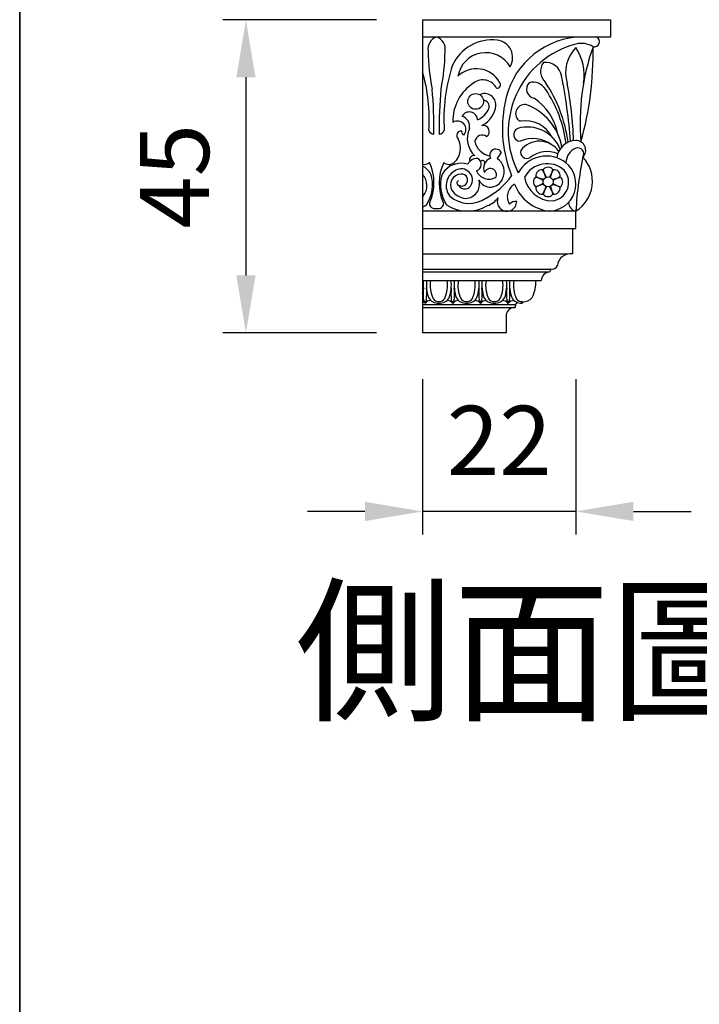
# Model space of a CAD drawing. Extents: x 500 to 3048, y 2590 to 3005.
# Drawn here: x 2058 to 2087, y 2813 to 2855 of the extents above; entities that cross this region are included whole.
import ezdxf

# ---------------------------------------------------------------- set-up
doc = ezdxf.new("R2010")
doc.units = 0
doc.layers.get('0').update_dxf_attribs({"linetype": 'CONTINUOUS'})
doc.styles.add('標楷體', font='KAIU.TTF')
doc.dimstyles.get("Standard").update_dxf_attribs({"dimtxt": 3, "dimasz": 2.5, "dimexe": 1, "dimexo": 2, "dimgap": 1.5, "dimtad": 1, "dimdec": 0, "dimdsep": 46, "dimtxsty": '標楷體', "dimcen": 0, "dimclrd": 256, "dimclre": 256, "dimclrt": 256, "dimadec": 0, "dimazin": 0, "dimtfac": 1, "dimtdec": 0, "dimtix": 1, "dimtmove": 1, "dimatfit": 3, "dimfxl": 0, "dimtolj": 1, "dimtzin": 0, "dimarcsym": 0})

# ---------------------------------------------------------------- blocks, each defined once
blk = doc.blocks.new('*D144')
at = {"lineweight": -2}
for p, q in [((2075.012, 2857.302), (2075.012, 2863.469)), ((2083.166, 2857.302), (2083.166, 2863.469)), ((2080.666, 2862.469), (2077.512, 2862.469))]:
    blk.add_line(p, q, dxfattribs=at)
for points in [[(2077.512, 2862.885), (2077.512, 2862.052), (2075.012, 2862.469)], [(2080.666, 2862.885), (2080.666, 2862.052), (2083.166, 2862.469)]]:
    blk.add_solid(points)
at = {"insert": (2079.089, 2865.568), "char_height": 3, "attachment_point": 5, "style": '標楷體'}
blk.add_mtext('\\A1;27', dxfattribs=at)
blk = doc.blocks.new('*D147')
at = {"lineweight": -2}
for p, q in [((2075.012, 2839.708), (2075.012, 2832.964)), ((2081.658, 2839.708), (2081.658, 2832.964)), ((2072.512, 2833.964), (2070.012, 2833.964)), ((2081.658, 2833.964), (2075.012, 2833.964)), ((2084.158, 2833.964), (2086.658, 2833.964))]:
    blk.add_line(p, q, dxfattribs=at)
for points in [[(2072.512, 2834.381), (2072.512, 2833.547), (2075.012, 2833.964)], [(2084.158, 2834.381), (2084.158, 2833.547), (2081.658, 2833.964)]]:
    blk.add_solid(points)
at = {"insert": (2078.335, 2837.047), "char_height": 3, "attachment_point": 5, "style": '標楷體'}
blk.add_mtext('\\A1;22', dxfattribs=at)
blk = doc.blocks.new('*D148')
at = {"lineweight": -2}
for p, q in [((2073.012, 2855.302), (2066.348, 2855.302)), ((2067.348, 2852.802), (2067.348, 2844.208)), ((2073.012, 2841.708), (2066.348, 2841.708))]:
    blk.add_line(p, q, dxfattribs=at)
for points in [[(2066.932, 2852.802), (2067.765, 2852.802), (2067.348, 2855.302)], [(2066.932, 2844.208), (2067.765, 2844.208), (2067.348, 2841.708)]]:
    blk.add_solid(points)
at = {"insert": (2064.249, 2848.505), "char_height": 3, "attachment_point": 5, "rotation": 90, "style": '標楷體'}
blk.add_mtext('\\A1;45', dxfattribs=at)

msp = doc.modelspace()

# ---------------------------------------------------------------- linework, layer by layer
for p, q in [((2057.537, 2869.682), (2057.537, 2629.679)), ((2057.537, 2629.679), (2057.537, 2869.682)), ((2075.012, 2855.302), (2083.166, 2855.302)), ((2075.012, 2855.302), (2075.012, 2846.239)), ((2083.166, 2855.302), (2083.166, 2854.547)), ((2083.166, 2854.547), (2075.012, 2854.547)), ((2080.386, 2848.471), (2080.218, 2848.792)), ((2080.352, 2848.457), (2080.244, 2848.803)), ((2080.518, 2848.471), (2080.687, 2848.792)), ((2080.552, 2848.457), (2080.66, 2848.803)), ((2080.259, 2848.363), (2079.913, 2848.471)), ((2080.259, 2848.163), (2079.913, 2848.056)), ((2080.245, 2848.33), (2079.924, 2848.498)), ((2080.245, 2848.197), (2079.924, 2848.029)), ((2080.646, 2848.363), (2080.992, 2848.471)), ((2080.646, 2848.163), (2080.992, 2848.056)), ((2080.66, 2848.33), (2080.981, 2848.498)), ((2080.66, 2848.197), (2080.981, 2848.029)), ((2080.386, 2848.056), (2080.218, 2847.735)), ((2080.352, 2848.07), (2080.244, 2847.724)), ((2080.518, 2848.056), (2080.687, 2847.735)), ((2080.552, 2848.07), (2080.66, 2847.724)), ((2081.658, 2846.995), (2075.012, 2846.995)), ((2081.658, 2846.239), (2081.658, 2846.995)), ((2075.012, 2846.239), (2081.507, 2846.239)), ((2075.012, 2846.239), (2075.012, 2841.708)), ((2075.012, 2846.239), (2081.658, 2846.239)), ((2081.507, 2846.239), (2081.507, 2845.14)), ((2075.012, 2845.139), (2081.331, 2845.139)), ((2075.012, 2844.483), (2080.578, 2844.483)), ((2075.012, 2844.368), (2080.519, 2844.368)), ((2075.012, 2843.989), (2080.155, 2843.989)), ((2075.012, 2842.938), (2079.045, 2842.938)), ((2075.012, 2842.816), (2079.027, 2842.816)), ((2079.045, 2842.938), (2079.027, 2842.816)), ((2078.633, 2842.493), (2078.633, 2841.708)), ((2075.616, 2841.708), (2075.012, 2841.708)), ((2078.633, 2841.708), (2075.012, 2841.708)), ((2078.033, 2841.708), (2075.616, 2841.708))]:
    msp.add_line(p, q)
for centre, radius in [((2077.314, 2851.755), 0.341), ((2080.452, 2848.263), 0.218)]:
    msp.add_circle(centre, radius)
for centre, radius, start, end in [((2075.78, 2854.034), 0.539, 107.6639, 190.2779), ((2075.453, 2854.034), 0.539, 349.7221, 72.3361), ((2082.016, 2851.077), 3.489, 95.8913, 170.4902), ((2082.455, 2854.348), 0.226, 256.7246, 61.8199), ((2078.033, 2852.533), 1.898, 83.6167, 155.2513), ((2078.144, 2853.652), 0.773, 329.5705, 82.5463), ((2082.653, 2850.443), 3.926, 104.6763, 207.1439), ((2082.744, 2853.011), 1.532, 135.1139, 197.4897), ((2081.906, 2853.369), 0.907, 56.768, 105.8696), ((2079.851, 2852.897), 2.167, 350.7557, 33.4807), ((2091.691, 2850.852), 9.849, 160.5779, 184.9542), ((2068.181, 2853.837), 14.225, 344.361, 1.1712), ((2083.41, 2853.969), 8.161, 180.2186, 191.8406), ((2067.822, 2853.969), 8.161, 348.1594, 359.7814), ((2077.751, 2852.646), 1.224, 30.0881, 170.331), ((2083.372, 2850.994), 7.438, 161.7193, 183.746), ((2080.762, 2853.059), 0.638, 143.0148, 228.1312), ((2080.343, 2852.742), 0.707, 8.1895, 97.3145), ((2067.86, 2850.994), 7.438, 356.254, 15.9464), ((2077.344, 2852.018), 1.156, 29.59, 133.8106), ((2058.002, 2848.262), 23.492, 4.3013, 11.4327), ((2078.254, 2850.919), 1.931, 121.8866, 182.1122), ((2077.63, 2852.03), 0.66, 26.621, 126.8282), ((2078.233, 2852.483), 0.157, 265.5391, 42.1308), ((2079.921, 2852.291), 0.404, 136.8399, 259.6352), ((2079.797, 2851.951), 0.639, 30.0521, 105.4792), ((2075.163, 2849.132), 6.22, 7.8598, 33.7111), ((2066.207, 2849.629), 15.355, 1.592, 10.9669), ((2057.613, 2850.625), 17.889, 359.0678, 5.356), ((2093.62, 2850.625), 17.889, 174.644, 180.9322), ((2077.702, 2851.607), 0.487, 357.1586, 115.6316), ((2075.846, 2849.235), 5.431, 7.3709, 33.9858), ((2077.128, 2851.676), 1.065, 295.5441, 354.9715), ((2077.626, 2851.532), 0.276, 344.4194, 84.9078), ((2084.017, 2850.591), 5.544, 168.9537, 201.9028), ((2079.439, 2851.229), 0.393, 82.1541, 239.0075), ((2078.703, 2849.375), 2.379, 9.6841, 70.5962), ((2078.51, 2849.896), 2.404, 11.0226, 56.1779), ((2077.035, 2850.938), 0.36, 2.1041, 150.121), ((2076.576, 2850.668), 0.472, 349.608, 72.0102), ((2076.989, 2851.847), 0.983, 294.4013, 336.7043), ((2076.521, 2850.535), 0.37, 321.6636, 121.9999), ((2077.635, 2850.452), 0.268, 303.7883, 100.2818), ((2079.466, 2849.603), 1.31, 27.3023, 100.0835), ((2075.51, 2850.569), 0.235, 194.918, 267.364), ((2075.723, 2850.569), 0.235, 272.636, 345.082), ((2076.689, 2850.276), 0.196, 84.858, 225.5598), ((2076.837, 2850.438), 0.135, 165.6849, 258.5237), ((2077.974, 2850.154), 1.027, 155.2811, 227.5081), ((2077.592, 2849.978), 0.316, 52.5908, 171.5543), ((2079.258, 2850.319), 0.294, 114.0809, 265.9491), ((2079.554, 2849.114), 1.531, 21.8651, 105.7978), ((2075.811, 2849.728), 0.846, 312.1094, 28.837), ((2078.036, 2850.162), 0.77, 190.2709, 261.6328), ((2079.794, 2848.741), 1.4, 53.8482, 113.4496), ((2080.076, 2849.018), 1.012, 33.9212, 142.8306), ((2081.703, 2849.188), 0.88, 92.905, 172.0492), ((2081.651, 2849.634), 0.433, 316.2438, 89.0546), ((2077.229, 2849.216), 0.187, 74.2624, 200.6869), ((2078.19, 2849.419), 0.267, 29.2705, 210.6004), ((2080.1, 2848.303), 2.09, 143.387, 152.2704), ((2080.379, 2848.004), 1.382, 52.2171, 152.0285), ((2079.541, 2849.562), 0.28, 165.9922, 298.4607), ((2080.403, 2848.436), 1.143, 65.8058, 129.6175), ((2081.936, 2849.078), 0.71, 113.0446, 178.6103), ((2081.73, 2849.471), 0.27, 329.757, 105.3795), ((2097.344, 2846.138), 15.709, 167.6416, 176.8745), ((2075.078, 2849.38), 0.359, 259.3427, 308.9726), ((2074.555, 2848.123), 0.948, 30.5117, 61.1626), ((2073.469, 2848.22), 2.036, 334.5719, 25.6465), ((2077.763, 2848.22), 2.036, 154.3535, 205.4281), ((2076.678, 2848.123), 0.948, 72.2615, 149.4883), ((2076.154, 2849.38), 0.359, 231.0274, 308.6676), ((2077.377, 2848.828), 0.456, 87.4944, 154.2455), ((2077.26, 2849.023), 0.294, 288.2835, 62.2232), ((2077.605, 2849.088), 0.101, 327.7917, 142.1905), ((2078.103, 2848.857), 0.449, 108.4552, 205.1035), ((2077.87, 2848.706), 0.685, 332.5959, 56.2113), ((2080.407, 2847.96), 1.096, 47.5009, 152.3424), ((2080.471, 2848.181), 1.187, 271.7504, 50.4557), ((2080.851, 2848.29), 1.527, 301.9391, 43.1929), ((2074.483, 2848.106), 0.718, 320.1878, 42.5674), ((2073.874, 2848.137), 1.569, 326.4709, 17.3394), ((2077.358, 2848.137), 1.569, 162.6606, 213.5291), ((2076.749, 2848.106), 0.718, 121.1194, 219.8122), ((2076.694, 2848.129), 0.475, 92.5491, 208.7606), ((2076.686, 2848.345), 0.486, 337.7565, 129.3677), ((2076.704, 2848.344), 0.261, 240.2536, 96.88), ((2077.883, 2848.955), 0.571, 201.6695, 303.3034), ((2077.948, 2848.578), 0.267, 338.1374, 160.4994), ((2080.192, 2848.524), 0.269, 84.4327, 185.5673), ((2080.452, 2848.632), 0.269, 39.4327, 140.5673), ((2080.534, 2848.239), 0.81, 277.3207, 40.7761), ((2080.713, 2848.524), 0.269, 354.4327, 95.5673), ((2076.592, 2848.212), 0.0961, 108.0005, 259.6184), ((2076.845, 2848.269), 0.31, 209.3996, 339.633), ((2076.857, 2848.167), 0.623, 272.2356, 15.7832), ((2077.954, 2848.606), 0.566, 208.3518, 337.6677), ((2076.252, 2850.439), 3.247, 297.7023, 323.8433), ((2079.298, 2847.625), 0.613, 119.3395, 212.7174), ((2080.73, 2848.844), 1.863, 201.5512, 263.1212), ((2080.66, 2848.677), 1.242, 189.6837, 268.911), ((2080.084, 2848.263), 0.269, 129.4327, 230.5673), ((2080.821, 2848.263), 0.269, 309.4327, 50.5673), ((2076.948, 2848.35), 0.807, 213.8531, 265.2755), ((2080.192, 2848.003), 0.269, 174.4327, 275.5673), ((2080.452, 2847.895), 0.269, 219.4327, 320.5673), ((2080.713, 2848.003), 0.269, 264.4327, 5.5673), ((2074.201, 2848.585), 1.255, 310.2247, 311.5973), ((2074.267, 2848.647), 1.653, 296.791, 303.6001), ((2075.543, 2847.338), 0.236, 177.9998, 288.0299), ((2075.689, 2847.338), 0.236, 251.9701, 2.0002), ((2076.965, 2848.647), 1.653, 236.3999, 301.2349), ((2077.031, 2848.585), 1.255, 228.4027, 305.5472), ((2077.51, 2848.138), 0.957, 289.0785, 324.0498), ((2078.672, 2847.414), 0.421, 157.2666, 0.6513), ((2079.056, 2847.058), 0.362, 84.2021, 139.3721), ((2081.737, 2847.386), 0.399, 182.0975, 258.6357), ((2081.421, 2844.583), 0.563, 81.187, 174.6353), ((2080.577, 2843.947), 0.425, 97.9262, 174.3168), ((2080.435, 2844.483), 0.143, 306.0414, 4.5931), ((2080.648, 2844.707), 0.224, 251.5701, 341.52), ((2073.266, 2843.813), 1.79, 347.2092, 5.6404), ((2076.964, 2843.813), 1.79, 174.3596, 198.4686), ((2076.695, 2843.772), 1.355, 170.8123, 204.7025), ((2074.738, 2843.772), 1.355, 335.2975, 9.1877), ((2074.469, 2843.813), 1.79, 341.5314, 5.6404), ((2078.167, 2843.813), 1.79, 174.3596, 198.4686), ((2077.898, 2843.772), 1.355, 170.8123, 204.7025), ((2075.941, 2843.772), 1.355, 335.2975, 9.1877), ((2075.672, 2843.813), 1.79, 341.5314, 5.6404), ((2079.369, 2843.813), 1.79, 174.3596, 198.4686), ((2079.101, 2843.772), 1.355, 170.8123, 204.7025), ((2077.144, 2843.772), 1.355, 335.2975, 9.1877), ((2076.875, 2843.813), 1.79, 341.5314, 5.6404), ((2080.572, 2843.813), 1.79, 174.3596, 198.4686), ((2080.304, 2843.772), 1.355, 170.8123, 204.7025), ((2078.283, 2843.975), 1.648, 333.6063, 0.4723), ((2077.994, 2843.409), 2.955, 174.9566, 185.5527), ((2072.236, 2843.409), 2.955, 354.4473, 5.0434), ((2079.197, 2843.409), 2.955, 174.9566, 185.5527), ((2073.439, 2843.409), 2.955, 354.4473, 5.0434), ((2080.4, 2843.409), 2.955, 174.9566, 185.5527), ((2074.642, 2843.409), 2.955, 354.4473, 5.0434), ((2081.603, 2843.409), 2.955, 174.9566, 185.5527), ((2075.845, 2843.409), 2.955, 354.4473, 5.0434), ((2074.868, 2842.818), 0.297, 33.8541, 61.0909), ((2079.84, 2846.235), 5.71, 213.0276, 214.1534), ((2070.39, 2846.235), 5.71, 325.8466, 326.9724), ((2075.362, 2842.818), 0.297, 87.5333, 146.1459), ((2075.684, 2843.481), 0.479, 209.3377, 273.9333), ((2075.695, 2843.334), 0.264, 208.8918, 274.5838), ((2075.749, 2843.481), 0.479, 266.0667, 330.6623), ((2075.738, 2843.334), 0.264, 265.4162, 331.1082), ((2076.071, 2842.818), 0.297, 33.8541, 92.4667), ((2081.043, 2846.235), 5.71, 213.0276, 214.1534), ((2071.593, 2846.235), 5.71, 325.8466, 326.9724), ((2076.565, 2842.818), 0.297, 87.5333, 146.1459), ((2076.887, 2843.481), 0.479, 209.3377, 273.9333), ((2076.898, 2843.334), 0.264, 208.8918, 274.5838), ((2076.952, 2843.481), 0.479, 266.0667, 330.6623), ((2076.941, 2843.334), 0.264, 265.4162, 331.1082), ((2077.274, 2842.818), 0.297, 33.8541, 92.4667), ((2082.246, 2846.235), 5.71, 213.0276, 214.1534), ((2072.796, 2846.235), 5.71, 325.8466, 326.9724), ((2077.768, 2842.818), 0.297, 87.5333, 146.1459), ((2078.089, 2843.481), 0.479, 209.3377, 273.9333), ((2078.101, 2843.334), 0.264, 208.8918, 274.5838), ((2078.155, 2843.481), 0.479, 266.0667, 330.6623), ((2078.143, 2843.334), 0.264, 265.4162, 331.1082), ((2078.477, 2842.818), 0.297, 33.8541, 92.4667), ((2083.449, 2846.235), 5.71, 213.0276, 214.1534), ((2073.999, 2846.235), 5.71, 325.8466, 326.9724), ((2078.97, 2842.818), 0.297, 87.5333, 146.1459), ((2079.292, 2843.481), 0.479, 209.3377, 273.9333), ((2079.18, 2842.896), 0.141, 108.9891, 162.8679), ((2079.304, 2843.334), 0.264, 208.8918, 274.5838), ((2079.313, 2843.037), 0.0361, 288.9891, 71.0109), ((2079.299, 2843.697), 0.647, 274.1882, 315.3209), ((2079.027, 2842.413), 0.403, 89.9743, 168.5545)]:
    msp.add_arc(centre, radius, start, end)

# ---------------------------------------------------------------- texts
at = {"color": 0, "style": '標楷體'}
msp.add_text('側面圖', height=5, dxfattribs=at).set_placement((2069.498, 2825.406))

# ---------------------------------------------------------------- dimensions: what is measured, and where the dimension line sits
for base, p1, p2, text, picture, middle in [((2075.012, 2862.469), (2083.166, 2855.302), (2075.012, 2855.302), '27', '*D144', (2079.089, 2865.568)), ((2075.012, 2833.964), (2081.658, 2841.708), (2075.012, 2841.708), '22', '*D147', (2078.335, 2837.047))]:
    dim = msp.add_linear_dim(base=base, p1=p1, p2=p2, text=text, dimstyle='Standard')
    dim.commit()
    dim.dimension.update_dxf_attribs({"geometry": picture, "text_midpoint": middle})
dim = msp.add_linear_dim(base=(2067.348, 2841.708), p1=(2075.012, 2855.302), p2=(2075.012, 2841.708), angle=90, text='45', dimstyle='Standard')
dim.commit()
dim.dimension.update_dxf_attribs({"geometry": '*D148', "text_midpoint": (2064.249, 2848.505)})

doc.saveas('drawing.dxf')
